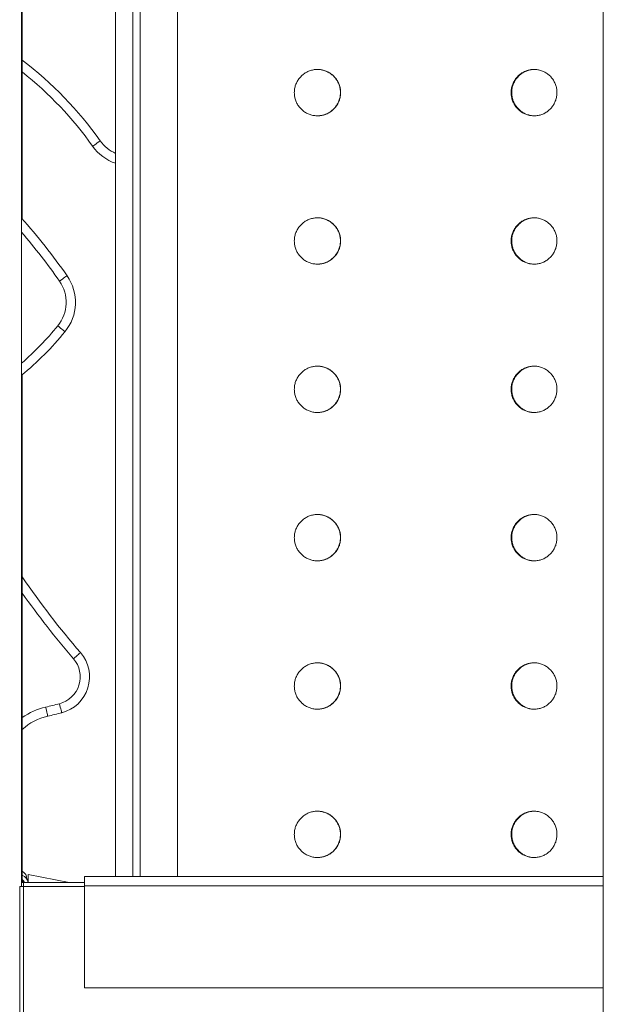
# Model space of a CAD drawing. Units: millimetres. Extents: x -11863 to 17574, y -4057 to 6176.
# Drawn here: x 3120 to 3435, y 3953 to 4484 of the extents above; entities that cross this region are included whole.
import ezdxf

# ---------------------------------------------------------------- set-up
doc = ezdxf.new("R2010")
doc.units = ezdxf.units.MM

msp = doc.modelspace()

# ---------------------------------------------------------------- linework, layer by layer
at = {"color": 7, "linetype": 'Continuous', "lineweight": 15}
for p, q in [((3121.29, 5479.39), (3121.29, 4016.16)), ((3121.3, 5121.47), (3121.3, 4376.58)), ((3185.3, 5121.47), (3185.3, 4021.47)), ((3205.3, 4021.47), (3205.3, 5121.47)), ((3434.8, 5041.47), (3434.8, 2769.47)), ((3171.99, 4726.7), (3171.99, 4021.47)), ((3121.67, 4704.2), (3121.67, 4376.15)), ((3121.3, 4291.76), (3121.3, 4016.2)), ((3121.67, 4292.07), (3121.67, 4018.16)), ((3124.21, 4019.93), (3124.21, 4019.97)), ((3146.98, 4018.16), (3124.86, 4022.47)), ((3124.86, 4022.47), (3124.86, 4018.16)), ((3434.8, 4021.47), (3155.3, 4021.47)), ((3155.3, 4016.47), (3155.3, 4021.47)), ((3120.3, 4016.16), (3120.3, 3929.16)), ((3122.3, 4016.16), (3120.3, 4016.16)), ((3121.3, 4016.16), (3121.29, 4016.27)), ((3122.3, 4018.16), (3121.3, 4018.16)), ((3121.3, 4018.16), (3121.3, 4016.16)), ((3122.21, 4018.16), (3122.21, 4019.33)), ((3122.3, 4018.16), (3155.3, 4018.16)), ((3122.3, 4018.16), (3122.3, 4016.16)), ((3122.3, 4016.16), (3122.3, 3930.16)), ((3155.3, 3961.47), (3155.3, 4016.47)), ((3434.8, 3961.47), (3155.3, 3961.47))]:
    msp.add_line(p, q, dxfattribs=at)
at = {"color": 8, "linetype": 'Continuous', "lineweight": 15}
for p, q in [((3181.18, 4021.47), (3181.18, 4726.7)), ((3122.3, 4016.16), (3155.3, 4016.16)), ((3434.8, 4016.47), (3155.3, 4016.47))]:
    msp.add_line(p, q, dxfattribs=at)
at = {"color": 7, "linetype": 'Continuous', "lineweight": 15, "flags": 128}
for points in [[(3159.61, 4415.28), (3159.69, 4415.34), (3159.92, 4415.5), (3160.3, 4415.77), (3160.8, 4416.13), (3161.42, 4416.57), (3162.13, 4417.07), (3162.89, 4417.61), (3163.69, 4418.17)], [(3145.8, 4345.44), (3145.72, 4345.38), (3145.49, 4345.22), (3145.11, 4344.96), (3144.6, 4344.6), (3143.98, 4344.16), (3143.27, 4343.67), (3142.51, 4343.13), (3141.71, 4342.57)], [(3144.69, 4315.29), (3144.62, 4315.35), (3144.4, 4315.53), (3144.04, 4315.82), (3143.56, 4316.21), (3142.97, 4316.69), (3142.3, 4317.24), (3141.58, 4317.83), (3140.82, 4318.45)], [(3153.05, 4142.2), (3152.98, 4142.13), (3152.76, 4141.95), (3152.41, 4141.65), (3151.94, 4141.24), (3151.37, 4140.75), (3150.71, 4140.18), (3150, 4139.57), (3149.26, 4138.93)], [(3135.37, 4107.93), (3135.35, 4108.03), (3135.29, 4108.3), (3135.19, 4108.75), (3135.05, 4109.36), (3134.88, 4110.1), (3134.69, 4110.94), (3134.49, 4111.86), (3134.27, 4112.81)], [(3142.96, 4109.78), (3142.94, 4109.87), (3142.87, 4110.15), (3142.75, 4110.6), (3142.59, 4111.2), (3142.4, 4111.93), (3142.18, 4112.77), (3141.94, 4113.68), (3141.7, 4114.62)]]:
    msp.add_lwpolyline(points, dxfattribs=at)
at = {"color": 8, "linetype": 'Continuous', "lineweight": 15}
for centre, radius, start, end in [((2999.87, 4301.94), 200.87, 35.3573, 52.6714), ((3180, 4429.75), 20, 215.3573, 246.4073), ((2853.86, 4140.9), 351.46, 35.0162, 40.4557), ((3013.53, 4422.34), 164.31, 310.9842, 320.7778), ((3494.93, 4437.17), 456.54, 215.1577, 220.7879), ((3142, 4078.67), 35, 102.7528, 125.5011)]:
    msp.add_arc(centre, radius, start, end, dxfattribs=at)
at = {"color": 7, "linetype": 'Continuous', "lineweight": 15}
for centre, radius, start, end in [((2999.87, 4301.94), 195.87, 35.3573, 51.5476), ((3180, 4429.75), 25, 215.3573, 251.3258), ((2853.86, 4140.9), 356.46, 35.0162, 41.3893), ((3125.33, 4331.09), 25, 320.7778, 35.0162), ((3125.33, 4331.09), 20, 320.7778, 35.0162), ((3013.53, 4422.34), 169.31, 309.53, 320.7778), ((3494.93, 4437.17), 451.54, 214.2466, 220.7879), ((3137.91, 4129.13), 20, 284.6444, 40.7879), ((3137.91, 4129.13), 15, 284.6444, 40.7879), ((3083.15, 4338.69), 231.59, 282.7528, 284.6444), ((3083.15, 4338.69), 236.59, 282.7528, 284.6444), ((3142, 4078.67), 30, 102.7528, 132.649), ((3119.21, 4019.97), 5, 0, 60.5329), ((3119.86, 4017.47), 5, 7.8944, 68.7638), ((3119.86, 4017.47), 3, 13.2331, 52.8654)]:
    msp.add_arc(centre, radius, start, end, dxfattribs=at)
for points, knots in [([(3268.29, 4444.2), (3268.33, 4444.9), (3268.4, 4446.3), (3268.94, 4448.35), (3269.81, 4450.28), (3270.98, 4452.04), (3272.43, 4453.57), (3274.12, 4454.85), (3276, 4455.81), (3278.01, 4456.45), (3280.11, 4456.74), (3282.22, 4456.67), (3284.29, 4456.25), (3286.26, 4455.49), (3288.07, 4454.4), (3289.68, 4453.03), (3291.04, 4451.41), (3292.1, 4449.58), (3292.84, 4447.6), (3293.2, 4445.78), (3293.29, 4443.93), (3293.13, 4442.09), (3292.61, 4440.04), (3291.74, 4438.11), (3290.57, 4436.35), (3289.11, 4434.82), (3287.42, 4433.55), (3285.54, 4432.58), (3283.52, 4431.94), (3281.43, 4431.66), (3279.32, 4431.72), (3277.25, 4432.14), (3275.28, 4432.9), (3273.47, 4433.99), (3271.86, 4435.36), (3270.51, 4436.99), (3269.44, 4438.81), (3268.71, 4440.8), (3268.34, 4442.61), (3268.31, 4443.76), (3268.29, 4444.2)], [0, 0, 0, 0, 0.026842, 0.053683, 0.080525, 0.107366, 0.134212, 0.161057, 0.187906, 0.214755, 0.2416, 0.268444, 0.295283, 0.322123, 0.348964, 0.375805, 0.402651, 0.429499, 0.456346, 0.483194, 0.500002, 0.526844, 0.553686, 0.580527, 0.607369, 0.634215, 0.66106, 0.687909, 0.714756, 0.7416, 0.768443, 0.795282, 0.822122, 0.848964, 0.875806, 0.902654, 0.929502, 0.956349, 0.983197, 1, 1, 1, 1]), ([(3280.66, 4431.73), (3281.14, 4431.74), (3282.33, 4431.74), (3284.18, 4432.15), (3286.15, 4432.9), (3287.97, 4433.99), (3289.58, 4435.36), (3290.93, 4436.99), (3292, 4438.81), (3292.74, 4440.8), (3293.09, 4442.61), (3293.18, 4444.46), (3293.03, 4446.3), (3292.5, 4448.35), (3291.63, 4450.28), (3290.46, 4452.04), (3289, 4453.57), (3287.31, 4454.84), (3285.43, 4455.81), (3283.41, 4456.43), (3281.8, 4456.71), (3280.88, 4456.67), (3280.66, 4456.66)], [0, 0, 0, 0, 0.036909, 0.090588, 0.144267, 0.197949, 0.251632, 0.305327, 0.359019, 0.412715, 0.466411, 0.500023, 0.55371, 0.607395, 0.661077, 0.714762, 0.768455, 0.822146, 0.875842, 0.929538, 0.983226, 1, 1, 1, 1]), ([(3385.13, 4444.2), (3385.16, 4444.9), (3385.23, 4446.3), (3385.77, 4448.35), (3386.63, 4450.28), (3387.79, 4452.04), (3389.24, 4453.57), (3390.91, 4454.85), (3392.78, 4455.81), (3394.77, 4456.45), (3396.85, 4456.74), (3398.94, 4456.67), (3400.98, 4456.25), (3402.93, 4455.49), (3404.72, 4454.4), (3406.31, 4453.03), (3407.65, 4451.41), (3408.7, 4449.58), (3409.43, 4447.6), (3409.77, 4445.78), (3409.87, 4443.93), (3409.71, 4442.09), (3409.19, 4440.04), (3408.34, 4438.11), (3407.18, 4436.35), (3405.74, 4434.82), (3404.08, 4433.55), (3402.22, 4432.58), (3400.23, 4431.94), (3398.15, 4431.66), (3396.06, 4431.72), (3394.02, 4432.14), (3392.06, 4432.9), (3390.26, 4433.99), (3388.67, 4435.36), (3387.33, 4436.99), (3386.27, 4438.81), (3385.54, 4440.8), (3385.18, 4442.61), (3385.14, 4443.76), (3385.13, 4444.2)], [0, 0, 0, 0, 0.026842, 0.053683, 0.080525, 0.107366, 0.134212, 0.161056, 0.187906, 0.214755, 0.2416, 0.268444, 0.295283, 0.322123, 0.348964, 0.375805, 0.402651, 0.429499, 0.456346, 0.483194, 0.500002, 0.526844, 0.553686, 0.580527, 0.607369, 0.634215, 0.66106, 0.687909, 0.714757, 0.7416, 0.768443, 0.795282, 0.822122, 0.848964, 0.875806, 0.902654, 0.929502, 0.956349, 0.983197, 1, 1, 1, 1]), ([(3397.81, 4456.66), (3397.33, 4456.66), (3396.16, 4456.65), (3394.32, 4456.24), (3392.37, 4455.49), (3390.57, 4454.4), (3388.98, 4453.03), (3387.64, 4451.41), (3386.58, 4449.58), (3385.85, 4447.6), (3385.49, 4445.78), (3385.45, 4444.64), (3385.44, 4444.2)], [0, 0, 0, 0, 0.073821, 0.18117, 0.288521, 0.395885, 0.503247, 0.610633, 0.718017, 0.825401, 0.932786, 1, 1, 1, 1]), ([(3385.44, 4444.2), (3385.47, 4443.49), (3385.54, 4442.09), (3386.08, 4440.04), (3386.94, 4438.11), (3388.1, 4436.35), (3389.55, 4434.82), (3391.22, 4433.55), (3393.09, 4432.58), (3395.08, 4431.96), (3396.68, 4431.68), (3397.59, 4431.72), (3397.81, 4431.73)], [0, 0, 0, 0, 0.107367, 0.21474, 0.322108, 0.429476, 0.536865, 0.64425, 0.751653, 0.859054, 0.966437, 1, 1, 1, 1]), ([(3268.29, 4364.2), (3268.33, 4364.9), (3268.4, 4366.3), (3268.94, 4368.35), (3269.81, 4370.28), (3270.98, 4372.04), (3272.43, 4373.57), (3274.12, 4374.85), (3276, 4375.81), (3278.01, 4376.45), (3280.11, 4376.74), (3282.22, 4376.67), (3284.29, 4376.25), (3286.26, 4375.49), (3288.07, 4374.4), (3289.68, 4373.03), (3291.04, 4371.41), (3292.1, 4369.58), (3292.84, 4367.6), (3293.2, 4365.78), (3293.29, 4363.93), (3293.13, 4362.09), (3292.61, 4360.04), (3291.74, 4358.11), (3290.57, 4356.35), (3289.11, 4354.82), (3287.42, 4353.55), (3285.54, 4352.58), (3283.52, 4351.94), (3281.43, 4351.66), (3279.32, 4351.72), (3277.25, 4352.14), (3275.28, 4352.9), (3273.47, 4353.99), (3271.86, 4355.36), (3270.51, 4356.99), (3269.44, 4358.81), (3268.71, 4360.8), (3268.34, 4362.61), (3268.31, 4363.76), (3268.29, 4364.2)], [0, 0, 0, 0, 0.02684, 0.053683, 0.080523, 0.107364, 0.13421, 0.161056, 0.187905, 0.214754, 0.241599, 0.268443, 0.295283, 0.322121, 0.348963, 0.375804, 0.402651, 0.429498, 0.456346, 0.483192, 0.5, 0.526841, 0.553684, 0.580526, 0.607368, 0.634213, 0.66106, 0.687908, 0.714755, 0.741599, 0.768442, 0.795281, 0.82212, 0.848962, 0.875805, 0.902653, 0.9295, 0.956349, 0.983197, 1, 1, 1, 1]), ([(3280.66, 4351.73), (3281.14, 4351.74), (3282.33, 4351.74), (3284.18, 4352.15), (3286.15, 4352.9), (3287.97, 4353.99), (3289.58, 4355.36), (3290.93, 4356.99), (3292, 4358.81), (3292.74, 4360.8), (3293.09, 4362.61), (3293.18, 4364.46), (3293.03, 4366.3), (3292.5, 4368.35), (3291.63, 4370.28), (3290.46, 4372.04), (3289, 4373.57), (3287.31, 4374.84), (3285.43, 4375.81), (3283.41, 4376.43), (3281.8, 4376.71), (3280.88, 4376.67), (3280.66, 4376.66)], [0, 0, 0, 0, 0.0369087, 0.0905874, 0.1442666, 0.19795, 0.2516313, 0.3053264, 0.3590213, 0.4127164, 0.4664096, 0.5000247, 0.5537089, 0.6073936, 0.6610782, 0.714761, 0.7684536, 0.8221463, 0.8758426, 0.9295387, 0.9832255, 1, 1, 1, 1]), ([(3385.13, 4364.2), (3385.16, 4364.9), (3385.23, 4366.3), (3385.77, 4368.35), (3386.63, 4370.28), (3387.79, 4372.04), (3389.24, 4373.57), (3390.91, 4374.85), (3392.78, 4375.81), (3394.77, 4376.45), (3396.85, 4376.74), (3398.94, 4376.67), (3400.98, 4376.25), (3402.93, 4375.49), (3404.72, 4374.4), (3406.31, 4373.03), (3407.65, 4371.41), (3408.7, 4369.58), (3409.43, 4367.6), (3409.77, 4365.78), (3409.87, 4363.93), (3409.71, 4362.09), (3409.19, 4360.04), (3408.34, 4358.11), (3407.18, 4356.35), (3405.74, 4354.82), (3404.08, 4353.55), (3402.22, 4352.58), (3400.23, 4351.94), (3398.15, 4351.66), (3396.06, 4351.72), (3394.02, 4352.14), (3392.06, 4352.9), (3390.26, 4353.99), (3388.67, 4355.36), (3387.33, 4356.99), (3386.27, 4358.81), (3385.54, 4360.8), (3385.18, 4362.61), (3385.14, 4363.76), (3385.13, 4364.2)], [0, 0, 0, 0, 0.0268404, 0.0536826, 0.0805233, 0.1073642, 0.1342101, 0.161056, 0.1879047, 0.2147539, 0.2415984, 0.268443, 0.2952824, 0.3221215, 0.3489629, 0.3758044, 0.4026508, 0.4294981, 0.4563456, 0.483192, 0.4999995, 0.5268415, 0.5536837, 0.5805259, 0.6073684, 0.6342133, 0.6610595, 0.6879076, 0.7147556, 0.7415987, 0.7684422, 0.7952813, 0.8221202, 0.8489624, 0.8758046, 0.9026526, 0.9295003, 0.9563492, 0.9831971, 1, 1, 1, 1]), ([(3397.81, 4376.66), (3397.33, 4376.66), (3396.16, 4376.65), (3394.32, 4376.24), (3392.37, 4375.49), (3390.57, 4374.4), (3388.98, 4373.03), (3387.64, 4371.41), (3386.58, 4369.58), (3385.85, 4367.6), (3385.49, 4365.78), (3385.45, 4364.64), (3385.44, 4364.2)], [0, 0, 0, 0, 0.073821, 0.181171, 0.288523, 0.395884, 0.503246, 0.610633, 0.718023, 0.825406, 0.932792, 1, 1, 1, 1]), ([(3385.44, 4364.2), (3385.47, 4363.49), (3385.54, 4362.09), (3386.08, 4360.04), (3386.94, 4358.11), (3388.1, 4356.35), (3389.55, 4354.82), (3391.22, 4353.55), (3393.09, 4352.58), (3395.08, 4351.96), (3396.68, 4351.68), (3397.59, 4351.72), (3397.81, 4351.73)], [0, 0, 0, 0, 0.107372, 0.21474, 0.322107, 0.42948, 0.536865, 0.644253, 0.751656, 0.859054, 0.966437, 1, 1, 1, 1]), ([(3268.29, 4284.2), (3268.33, 4284.9), (3268.4, 4286.3), (3268.94, 4288.35), (3269.81, 4290.28), (3270.98, 4292.04), (3272.43, 4293.57), (3274.12, 4294.85), (3276, 4295.81), (3278.01, 4296.45), (3280.11, 4296.73), (3282.22, 4296.67), (3284.29, 4296.25), (3286.26, 4295.49), (3288.07, 4294.4), (3289.68, 4293.03), (3291.04, 4291.41), (3292.1, 4289.58), (3292.84, 4287.6), (3293.2, 4285.78), (3293.29, 4283.93), (3293.13, 4282.09), (3292.61, 4280.04), (3291.74, 4278.11), (3290.57, 4276.35), (3289.11, 4274.82), (3287.42, 4273.55), (3285.54, 4272.58), (3283.52, 4271.94), (3281.43, 4271.66), (3279.32, 4271.72), (3277.25, 4272.14), (3275.28, 4272.9), (3273.47, 4273.99), (3271.86, 4275.36), (3270.51, 4276.99), (3269.44, 4278.81), (3268.71, 4280.8), (3268.34, 4282.61), (3268.31, 4283.76), (3268.29, 4284.2)], [0, 0, 0, 0, 0.026842, 0.053683, 0.080523, 0.107365, 0.13421, 0.161056, 0.187905, 0.214755, 0.241599, 0.268444, 0.295283, 0.322122, 0.348963, 0.375804, 0.402652, 0.429498, 0.456345, 0.483193, 0.500001, 0.526843, 0.553685, 0.580527, 0.607368, 0.634214, 0.66106, 0.687908, 0.714756, 0.741599, 0.768443, 0.795282, 0.822121, 0.848963, 0.875805, 0.902653, 0.929502, 0.956349, 0.983197, 1, 1, 1, 1]), ([(3280.66, 4271.73), (3281.14, 4271.74), (3282.33, 4271.74), (3284.18, 4272.15), (3286.15, 4272.9), (3287.97, 4273.99), (3289.58, 4275.36), (3290.93, 4276.99), (3292, 4278.81), (3292.74, 4280.8), (3293.09, 4282.61), (3293.18, 4284.46), (3293.03, 4286.3), (3292.5, 4288.35), (3291.63, 4290.28), (3290.46, 4292.04), (3289, 4293.57), (3287.31, 4294.84), (3285.43, 4295.81), (3283.41, 4296.43), (3281.8, 4296.71), (3280.88, 4296.67), (3280.66, 4296.66)], [0, 0, 0, 0, 0.036909, 0.090588, 0.144266, 0.19795, 0.251633, 0.305326, 0.359021, 0.412716, 0.466412, 0.500024, 0.553708, 0.607393, 0.661078, 0.714763, 0.768454, 0.822146, 0.875843, 0.929539, 0.983226, 1, 1, 1, 1]), ([(3385.13, 4284.2), (3385.16, 4284.9), (3385.23, 4286.3), (3385.77, 4288.35), (3386.63, 4290.28), (3387.79, 4292.04), (3389.24, 4293.57), (3390.91, 4294.85), (3392.78, 4295.81), (3394.77, 4296.45), (3396.85, 4296.73), (3398.94, 4296.67), (3400.98, 4296.25), (3402.93, 4295.49), (3404.72, 4294.4), (3406.31, 4293.03), (3407.65, 4291.41), (3408.7, 4289.58), (3409.43, 4287.6), (3409.77, 4285.78), (3409.87, 4283.93), (3409.71, 4282.09), (3409.19, 4280.04), (3408.34, 4278.11), (3407.18, 4276.35), (3405.74, 4274.82), (3404.08, 4273.55), (3402.22, 4272.58), (3400.23, 4271.94), (3398.15, 4271.66), (3396.06, 4271.72), (3394.02, 4272.14), (3392.06, 4272.9), (3390.26, 4273.99), (3388.67, 4275.36), (3387.33, 4276.99), (3386.27, 4278.81), (3385.54, 4280.8), (3385.18, 4282.61), (3385.14, 4283.76), (3385.13, 4284.2)], [0, 0, 0, 0, 0.026842, 0.053683, 0.080523, 0.107365, 0.13421, 0.161056, 0.187905, 0.214755, 0.241599, 0.268443, 0.295283, 0.322122, 0.348963, 0.375804, 0.402652, 0.429498, 0.456345, 0.483193, 0.500001, 0.526843, 0.553685, 0.580527, 0.607368, 0.634214, 0.66106, 0.687908, 0.714756, 0.741599, 0.768443, 0.795282, 0.822121, 0.848963, 0.875805, 0.902653, 0.929502, 0.956349, 0.983197, 1, 1, 1, 1]), ([(3397.81, 4296.66), (3397.33, 4296.66), (3396.16, 4296.65), (3394.32, 4296.24), (3392.37, 4295.49), (3390.57, 4294.4), (3388.98, 4293.03), (3387.64, 4291.41), (3386.58, 4289.58), (3385.85, 4287.6), (3385.49, 4285.78), (3385.45, 4284.64), (3385.44, 4284.2)], [0, 0, 0, 0, 0.073821, 0.181171, 0.288521, 0.395884, 0.503247, 0.610633, 0.718023, 0.825406, 0.932792, 1, 1, 1, 1]), ([(3385.44, 4284.2), (3385.47, 4283.49), (3385.54, 4282.09), (3386.08, 4280.04), (3386.94, 4278.11), (3388.1, 4276.35), (3389.55, 4274.82), (3391.22, 4273.55), (3393.09, 4272.58), (3395.08, 4271.96), (3396.68, 4271.68), (3397.59, 4271.72), (3397.81, 4271.73)], [0, 0, 0, 0, 0.107366, 0.21474, 0.322108, 0.429476, 0.536865, 0.644253, 0.751653, 0.859054, 0.966437, 1, 1, 1, 1]), ([(3268.29, 4204.2), (3268.33, 4204.9), (3268.4, 4206.3), (3268.94, 4208.35), (3269.81, 4210.28), (3270.98, 4212.04), (3272.43, 4213.57), (3274.12, 4214.85), (3276, 4215.81), (3278.01, 4216.45), (3280.11, 4216.74), (3282.22, 4216.67), (3284.29, 4216.25), (3286.26, 4215.49), (3288.07, 4214.4), (3289.68, 4213.03), (3291.04, 4211.41), (3292.1, 4209.58), (3292.84, 4207.6), (3293.2, 4205.78), (3293.29, 4203.93), (3293.13, 4202.09), (3292.61, 4200.04), (3291.74, 4198.11), (3290.57, 4196.35), (3289.11, 4194.82), (3287.42, 4193.55), (3285.54, 4192.58), (3283.52, 4191.94), (3281.43, 4191.66), (3279.32, 4191.72), (3277.25, 4192.14), (3275.28, 4192.9), (3273.47, 4193.99), (3271.86, 4195.36), (3270.51, 4196.99), (3269.44, 4198.81), (3268.71, 4200.8), (3268.34, 4202.61), (3268.31, 4203.76), (3268.29, 4204.2)], [0, 0, 0, 0, 0.02684, 0.053683, 0.080523, 0.107364, 0.13421, 0.161055, 0.187904, 0.214754, 0.241598, 0.268443, 0.295282, 0.322121, 0.348962, 0.375804, 0.40265, 0.429497, 0.456345, 0.483193, 0.499999, 0.526842, 0.553684, 0.580525, 0.607368, 0.634214, 0.661059, 0.687907, 0.714755, 0.741599, 0.768442, 0.795281, 0.82212, 0.848962, 0.875804, 0.902653, 0.9295, 0.956348, 0.983196, 1, 1, 1, 1]), ([(3280.66, 4191.73), (3281.14, 4191.74), (3282.33, 4191.74), (3284.18, 4192.15), (3286.15, 4192.9), (3287.97, 4193.99), (3289.58, 4195.36), (3290.93, 4196.99), (3292, 4198.81), (3292.74, 4200.8), (3293.09, 4202.61), (3293.18, 4204.46), (3293.03, 4206.3), (3292.5, 4208.35), (3291.63, 4210.28), (3290.46, 4212.04), (3289, 4213.57), (3287.31, 4214.84), (3285.43, 4215.81), (3283.41, 4216.43), (3281.8, 4216.71), (3280.88, 4216.67), (3280.66, 4216.66)], [0, 0, 0, 0, 0.036909, 0.090588, 0.144267, 0.197949, 0.251632, 0.305327, 0.359019, 0.412715, 0.466411, 0.500026, 0.55371, 0.607395, 0.661077, 0.714762, 0.768455, 0.822146, 0.875842, 0.929538, 0.983226, 1, 1, 1, 1]), ([(3385.13, 4204.2), (3385.16, 4204.9), (3385.23, 4206.3), (3385.77, 4208.35), (3386.63, 4210.28), (3387.79, 4212.04), (3389.24, 4213.57), (3390.91, 4214.85), (3392.78, 4215.81), (3394.77, 4216.45), (3396.85, 4216.74), (3398.94, 4216.67), (3400.98, 4216.25), (3402.93, 4215.49), (3404.72, 4214.4), (3406.31, 4213.03), (3407.65, 4211.41), (3408.7, 4209.58), (3409.43, 4207.6), (3409.77, 4205.78), (3409.87, 4203.93), (3409.71, 4202.09), (3409.19, 4200.04), (3408.34, 4198.11), (3407.18, 4196.35), (3405.74, 4194.82), (3404.08, 4193.55), (3402.22, 4192.58), (3400.23, 4191.94), (3398.15, 4191.66), (3396.06, 4191.72), (3394.02, 4192.14), (3392.06, 4192.9), (3390.26, 4193.99), (3388.67, 4195.36), (3387.33, 4196.99), (3386.27, 4198.81), (3385.54, 4200.8), (3385.18, 4202.61), (3385.14, 4203.76), (3385.13, 4204.2)], [0, 0, 0, 0, 0.02684, 0.053683, 0.080523, 0.107364, 0.13421, 0.161055, 0.187904, 0.214754, 0.241598, 0.268443, 0.295282, 0.322122, 0.348962, 0.375804, 0.40265, 0.429497, 0.456345, 0.483193, 0.499999, 0.526842, 0.553684, 0.580525, 0.607368, 0.634214, 0.661059, 0.687907, 0.714755, 0.741598, 0.768442, 0.795281, 0.82212, 0.848962, 0.875805, 0.902653, 0.9295, 0.956348, 0.983196, 1, 1, 1, 1]), ([(3397.81, 4216.66), (3397.33, 4216.66), (3396.16, 4216.65), (3394.32, 4216.24), (3392.37, 4215.49), (3390.57, 4214.4), (3388.98, 4213.03), (3387.64, 4211.41), (3386.58, 4209.58), (3385.85, 4207.6), (3385.49, 4205.78), (3385.45, 4204.64), (3385.44, 4204.2)], [0, 0, 0, 0, 0.073821, 0.181171, 0.288523, 0.395887, 0.50325, 0.610637, 0.718022, 0.825406, 0.932792, 1, 1, 1, 1]), ([(3385.44, 4204.2), (3385.47, 4203.49), (3385.54, 4202.09), (3386.08, 4200.04), (3386.94, 4198.11), (3388.1, 4196.35), (3389.55, 4194.82), (3391.22, 4193.55), (3393.09, 4192.58), (3395.08, 4191.96), (3396.68, 4191.68), (3397.59, 4191.72), (3397.81, 4191.73)], [0, 0, 0, 0, 0.107372, 0.214739, 0.322112, 0.42948, 0.536868, 0.644252, 0.751654, 0.859055, 0.966437, 1, 1, 1, 1]), ([(3268.29, 4124.2), (3268.33, 4124.9), (3268.4, 4126.3), (3268.94, 4128.35), (3269.81, 4130.28), (3270.98, 4132.04), (3272.43, 4133.57), (3274.12, 4134.85), (3276, 4135.81), (3278.01, 4136.45), (3280.11, 4136.74), (3282.22, 4136.67), (3284.29, 4136.25), (3286.26, 4135.49), (3288.07, 4134.4), (3289.68, 4133.03), (3291.04, 4131.41), (3292.1, 4129.58), (3292.84, 4127.6), (3293.2, 4125.78), (3293.29, 4123.93), (3293.13, 4122.09), (3292.61, 4120.04), (3291.74, 4118.11), (3290.57, 4116.35), (3289.11, 4114.82), (3287.42, 4113.55), (3285.54, 4112.58), (3283.52, 4111.94), (3281.43, 4111.66), (3279.32, 4111.72), (3277.25, 4112.14), (3275.28, 4112.9), (3273.47, 4113.99), (3271.86, 4115.36), (3270.51, 4116.99), (3269.44, 4118.81), (3268.71, 4120.8), (3268.34, 4122.61), (3268.31, 4123.76), (3268.29, 4124.2)], [0, 0, 0, 0, 0.02684, 0.053683, 0.080523, 0.107364, 0.13421, 0.161056, 0.187905, 0.214754, 0.241598, 0.268443, 0.295282, 0.322121, 0.348963, 0.375803, 0.402651, 0.429498, 0.456346, 0.483192, 0.5, 0.526842, 0.553684, 0.580526, 0.607368, 0.634213, 0.66106, 0.687908, 0.714756, 0.741599, 0.768442, 0.795281, 0.82212, 0.848962, 0.875805, 0.902653, 0.9295, 0.956349, 0.983197, 1, 1, 1, 1]), ([(3280.66, 4111.73), (3281.14, 4111.74), (3282.33, 4111.74), (3284.18, 4112.15), (3286.15, 4112.9), (3287.97, 4113.99), (3289.58, 4115.36), (3290.93, 4116.99), (3292, 4118.81), (3292.74, 4120.8), (3293.09, 4122.61), (3293.18, 4124.46), (3293.03, 4126.3), (3292.5, 4128.35), (3291.63, 4130.28), (3290.46, 4132.04), (3289, 4133.57), (3287.31, 4134.84), (3285.43, 4135.81), (3283.41, 4136.43), (3281.8, 4136.71), (3280.88, 4136.67), (3280.66, 4136.66)], [0, 0, 0, 0, 0.0369087, 0.0905874, 0.1442666, 0.19795, 0.2516313, 0.3053264, 0.3590213, 0.4127164, 0.4664096, 0.5000247, 0.5537089, 0.6073936, 0.6610782, 0.714761, 0.7684536, 0.8221463, 0.8758426, 0.9295387, 0.9832255, 1, 1, 1, 1]), ([(3385.13, 4124.2), (3385.16, 4124.9), (3385.23, 4126.3), (3385.77, 4128.35), (3386.63, 4130.28), (3387.79, 4132.04), (3389.24, 4133.57), (3390.91, 4134.85), (3392.78, 4135.81), (3394.77, 4136.45), (3396.85, 4136.74), (3398.94, 4136.67), (3400.98, 4136.25), (3402.93, 4135.49), (3404.72, 4134.4), (3406.31, 4133.03), (3407.65, 4131.41), (3408.7, 4129.58), (3409.43, 4127.6), (3409.77, 4125.78), (3409.87, 4123.93), (3409.71, 4122.09), (3409.19, 4120.04), (3408.34, 4118.11), (3407.18, 4116.35), (3405.74, 4114.82), (3404.08, 4113.55), (3402.22, 4112.58), (3400.23, 4111.94), (3398.15, 4111.66), (3396.06, 4111.72), (3394.02, 4112.14), (3392.06, 4112.9), (3390.26, 4113.99), (3388.67, 4115.36), (3387.33, 4116.99), (3386.27, 4118.81), (3385.54, 4120.8), (3385.18, 4122.61), (3385.14, 4123.76), (3385.13, 4124.2)], [0, 0, 0, 0, 0.02684, 0.053683, 0.080523, 0.107364, 0.13421, 0.161056, 0.187905, 0.214754, 0.241598, 0.268443, 0.295282, 0.322121, 0.348963, 0.375803, 0.402651, 0.429498, 0.456346, 0.483192, 0.5, 0.526842, 0.553684, 0.580526, 0.607368, 0.634213, 0.66106, 0.687908, 0.714756, 0.741599, 0.768442, 0.795281, 0.82212, 0.848962, 0.875805, 0.902653, 0.9295, 0.956349, 0.983197, 1, 1, 1, 1]), ([(3397.81, 4136.66), (3397.33, 4136.66), (3396.16, 4136.65), (3394.32, 4136.24), (3392.37, 4135.49), (3390.57, 4134.4), (3388.98, 4133.03), (3387.64, 4131.41), (3386.58, 4129.58), (3385.85, 4127.6), (3385.49, 4125.78), (3385.45, 4124.64), (3385.44, 4124.2)], [0, 0, 0, 0, 0.073821, 0.181171, 0.288521, 0.395884, 0.503247, 0.610633, 0.718023, 0.825406, 0.932792, 1, 1, 1, 1]), ([(3385.44, 4124.2), (3385.47, 4123.49), (3385.54, 4122.09), (3386.08, 4120.04), (3386.94, 4118.11), (3388.1, 4116.35), (3389.55, 4114.82), (3391.22, 4113.55), (3393.09, 4112.58), (3395.08, 4111.96), (3396.68, 4111.68), (3397.59, 4111.72), (3397.81, 4111.73)], [0, 0, 0, 0, 0.107372, 0.21474, 0.322107, 0.42948, 0.536865, 0.644253, 0.751656, 0.859054, 0.966437, 1, 1, 1, 1]), ([(3268.29, 4044.2), (3268.33, 4044.9), (3268.4, 4046.3), (3268.94, 4048.35), (3269.81, 4050.28), (3270.98, 4052.04), (3272.43, 4053.57), (3274.12, 4054.85), (3276, 4055.81), (3278.01, 4056.45), (3280.11, 4056.73), (3282.22, 4056.67), (3284.29, 4056.25), (3286.26, 4055.49), (3288.07, 4054.4), (3289.68, 4053.03), (3291.04, 4051.41), (3292.1, 4049.58), (3292.84, 4047.6), (3293.2, 4045.78), (3293.29, 4043.93), (3293.13, 4042.09), (3292.61, 4040.04), (3291.74, 4038.11), (3290.57, 4036.35), (3289.11, 4034.82), (3287.42, 4033.55), (3285.54, 4032.58), (3283.52, 4031.94), (3281.43, 4031.66), (3279.32, 4031.72), (3277.25, 4032.14), (3275.28, 4032.9), (3273.47, 4033.99), (3271.86, 4035.36), (3270.51, 4036.99), (3269.44, 4038.81), (3268.71, 4040.8), (3268.34, 4042.61), (3268.31, 4043.76), (3268.29, 4044.2)], [0, 0, 0, 0, 0.026842, 0.053683, 0.080523, 0.107365, 0.13421, 0.161056, 0.187906, 0.214755, 0.241599, 0.268444, 0.295283, 0.322122, 0.348963, 0.375804, 0.402652, 0.429498, 0.456345, 0.483193, 0.500001, 0.526843, 0.553685, 0.580527, 0.607368, 0.634215, 0.66106, 0.687908, 0.714756, 0.7416, 0.768443, 0.795282, 0.822121, 0.848963, 0.875805, 0.902653, 0.929502, 0.956349, 0.983197, 1, 1, 1, 1]), ([(3280.66, 4031.73), (3281.14, 4031.74), (3282.33, 4031.74), (3284.18, 4032.15), (3286.15, 4032.9), (3287.97, 4033.99), (3289.58, 4035.36), (3290.93, 4036.99), (3292, 4038.81), (3292.74, 4040.8), (3293.09, 4042.61), (3293.18, 4044.46), (3293.03, 4046.3), (3292.5, 4048.35), (3291.63, 4050.28), (3290.46, 4052.04), (3289, 4053.57), (3287.31, 4054.84), (3285.43, 4055.81), (3283.41, 4056.43), (3281.8, 4056.71), (3280.88, 4056.67), (3280.66, 4056.66)], [0, 0, 0, 0, 0.036909, 0.090588, 0.144266, 0.197949, 0.251633, 0.305326, 0.35902, 0.412716, 0.466412, 0.500024, 0.553708, 0.607393, 0.661077, 0.714763, 0.768453, 0.822146, 0.875842, 0.929538, 0.983225, 1, 1, 1, 1]), ([(3385.13, 4044.2), (3385.16, 4044.9), (3385.23, 4046.3), (3385.77, 4048.35), (3386.63, 4050.28), (3387.79, 4052.04), (3389.24, 4053.57), (3390.91, 4054.85), (3392.78, 4055.81), (3394.77, 4056.45), (3396.85, 4056.73), (3398.94, 4056.67), (3400.98, 4056.25), (3402.93, 4055.49), (3404.72, 4054.4), (3406.31, 4053.03), (3407.65, 4051.41), (3408.7, 4049.58), (3409.43, 4047.6), (3409.77, 4045.78), (3409.87, 4043.93), (3409.71, 4042.09), (3409.19, 4040.04), (3408.34, 4038.11), (3407.18, 4036.35), (3405.74, 4034.82), (3404.08, 4033.55), (3402.22, 4032.58), (3400.23, 4031.94), (3398.15, 4031.66), (3396.06, 4031.72), (3394.02, 4032.14), (3392.06, 4032.9), (3390.26, 4033.99), (3388.67, 4035.36), (3387.33, 4036.99), (3386.27, 4038.81), (3385.54, 4040.8), (3385.18, 4042.61), (3385.14, 4043.76), (3385.13, 4044.2)], [0, 0, 0, 0, 0.026842, 0.053683, 0.080523, 0.107365, 0.13421, 0.161056, 0.187906, 0.214755, 0.241599, 0.268444, 0.295283, 0.322122, 0.348963, 0.375804, 0.402652, 0.429498, 0.456345, 0.483193, 0.500001, 0.526843, 0.553685, 0.580527, 0.607368, 0.634214, 0.66106, 0.687908, 0.714756, 0.741599, 0.768443, 0.795282, 0.822121, 0.848963, 0.875805, 0.902653, 0.929502, 0.956349, 0.983197, 1, 1, 1, 1]), ([(3397.81, 4056.66), (3397.33, 4056.66), (3396.16, 4056.65), (3394.32, 4056.24), (3392.37, 4055.49), (3390.57, 4054.4), (3388.98, 4053.03), (3387.64, 4051.41), (3386.58, 4049.58), (3385.85, 4047.6), (3385.49, 4045.78), (3385.45, 4044.64), (3385.44, 4044.2)], [0, 0, 0, 0, 0.073821, 0.181171, 0.288521, 0.395884, 0.503247, 0.610633, 0.718017, 0.825407, 0.932792, 1, 1, 1, 1]), ([(3385.44, 4044.2), (3385.47, 4043.49), (3385.54, 4042.09), (3386.08, 4040.04), (3386.94, 4038.11), (3388.1, 4036.35), (3389.55, 4034.82), (3391.22, 4033.55), (3393.09, 4032.58), (3395.08, 4031.96), (3396.68, 4031.68), (3397.59, 4031.72), (3397.81, 4031.73)], [0, 0, 0, 0, 0.107366, 0.21474, 0.322108, 0.429476, 0.536865, 0.644253, 0.751653, 0.859054, 0.966437, 1, 1, 1, 1])]:
    msp.add_open_spline(points, degree=3, knots=knots, dxfattribs=at)

doc.saveas('drawing.dxf')
